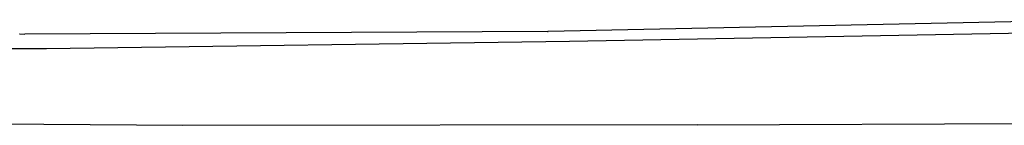
# Model space of a CAD drawing. Units: metres. Extents: x 0.23 to 1.94, y 0.07 to 0.44.
# Drawn here: x 1.16 to 1.24, y 0.43 to 0.44 of the extents above; entities that cross this region are included whole.
import ezdxf

# ---------------------------------------------------------------- set-up
doc = ezdxf.new("R2010")
doc.units = ezdxf.units.M
doc.layers.add('Edges', color=7, linetype='Continuous')

# ---------------------------------------------------------------- blocks, each defined once
blk = doc.blocks.new("Women's Bag fr")
at = {"layer": 'Edges'}
for p, q in [((0.009024, 0.148671), (-0.035903, 0.147736)), ((-0.077493, 0.147546), (-0.077464, 0.147546)), ((-0.077464, 0.147546), (-0.077087, 0.147536)), ((-0.035938, 0.147736), (-0.077087, 0.147536)), ((-0.035938, 0.147736), (-0.035903, 0.147736)), ((0.010703, 0.147767), (-0.034214, 0.146934)), ((-0.034214, 0.146934), (-0.075365, 0.14638)), ((-0.075365, 0.14638), (-0.109016, 0.146189)), ((-0.064649, 0.14033), (-0.097258, 0.140542)), ((-0.024162, 0.140366), (-0.064649, 0.14033)), ((-0.024162, 0.140366), (0.1053, 0.140947))]:
    blk.add_line(p, q, dxfattribs=at)

msp = doc.modelspace()

# ---------------------------------------------------------------- block references
msp.add_blockref("Women's Bag fr", (1.236427, 0.286959))

doc.saveas('drawing.dxf')
